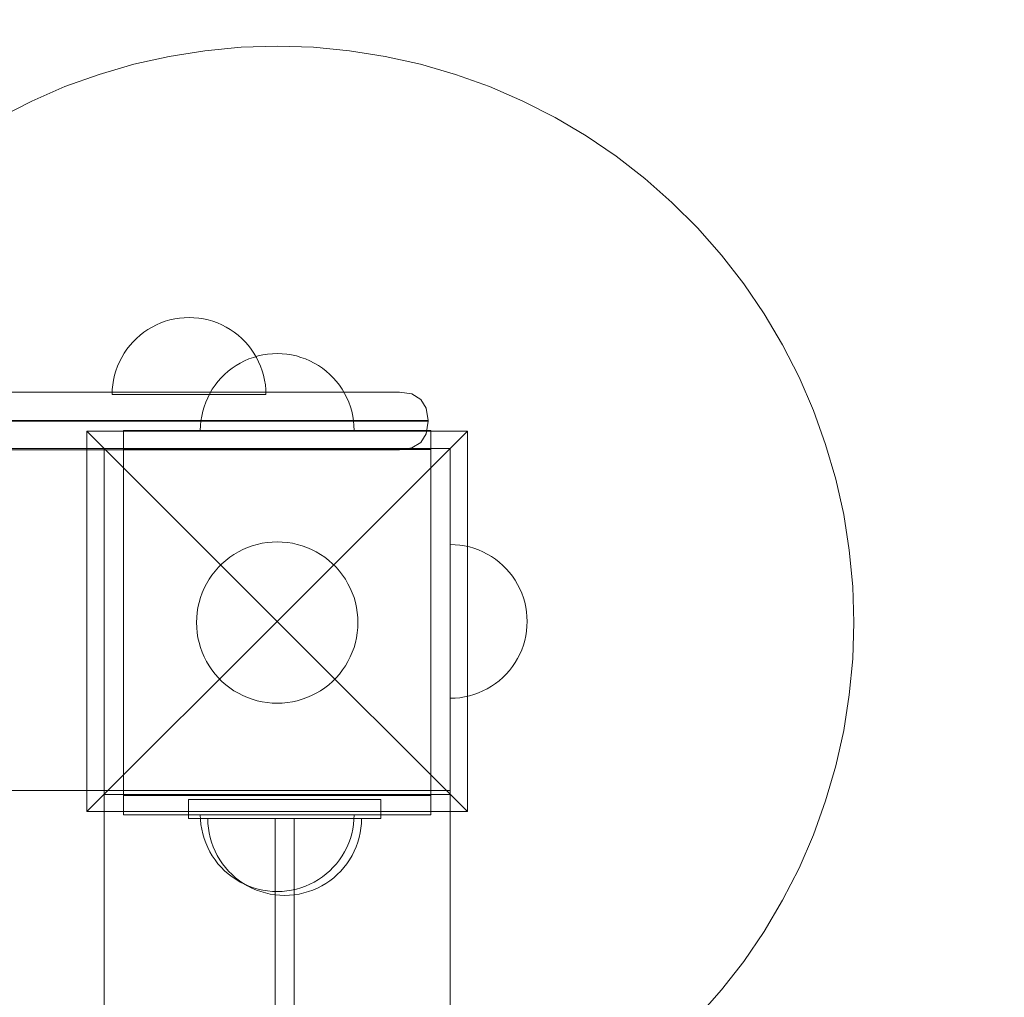
# Model space of a CAD drawing. Units: millimetres. Extents: x 20535 to 29107, y 25868 to 33418.
# Drawn here: x 25929 to 26185, y 28125 to 28379 of the extents above; entities that cross this region are included whole.
import ezdxf

# ---------------------------------------------------------------- set-up
doc = ezdxf.new("R2010")
doc.units = ezdxf.units.MM
doc.header["$MEASUREMENT"] = 0
doc.linetypes.add('Wipeout_Contour', pattern=[1000, 0, -1000])
doc.layers.add('STREFA', color=7, linetype='Continuous')
doc.layers.add('STREFA_Nr_pióra__7', color=7, linetype='Continuous', lineweight=18)
doc.layers.add('ZESTAW_Nr_pióra__7', color=7, linetype='Continuous', lineweight=18)
doc.styles.add('GENERATED_STYLE_1', font='txt')
doc.dimstyles.new('GENERATED_STYLE__2', dxfattribs={"dimtxt": 200, "dimasz": 114, "dimexe": 0.18, "dimexo": 0, "dimgap": 0.09, "dimtad": 1, "dimdec": 0, "dimlfac": 0.1, "dimzin": 0, "dimdsep": 46, "dimtxsty": 'GENERATED_STYLE_1', "dimblk": 'ARROWHEAD_5', "dimblk1": 'ARROWHEAD_5', "dimblk2": 'ARROWHEAD_5', "dimcen": 0.09, "dimclrd": 7, "dimclre": 7, "dimclrt": 7, "dimazin": 0, "dimtfac": 1, "dimtdec": 4, "dimtmove": 0, "dimatfit": 3, "dimfxl": 0, "dimtolj": 1, "dimtzin": 0, "dimarcsym": 0})

# ---------------------------------------------------------------- blocks, each defined once
blk = doc.blocks.new('*D3')
at = {"layer": 'STREFA_Nr_pióra__7', "linetype": 'Continuous'}
for points in [[(28994.32, 32901.24), (28963.27, 32785.36), (29025.37, 32785.36)], [(28994.32, 25867.68), (29025.37, 25983.56), (28963.27, 25983.56)]]:
    blk.add_hatch(color=256, dxfattribs=at).paths.add_polyline_path(points)
for p, q in [((29106.82, 32901.24), (28881.82, 32901.24)), ((28994.32, 32901.24), (28963.27, 32785.36)), ((28994.32, 32901.24), (29025.37, 32785.36)), ((29025.37, 32785.36), (28963.27, 32785.36)), ((28994.32, 25983.56), (28994.32, 32785.36)), ((28994.32, 25867.68), (28963.27, 25983.56)), ((28963.27, 25983.56), (29025.37, 25983.56)), ((28994.32, 25867.68), (29025.37, 25983.56)), ((29106.82, 25867.68), (28881.82, 25867.68))]:
    blk.add_line(p, q, dxfattribs=at)
at = {"color": 254, "linetype": 'Wipeout_Contour', "lineweight": 0, "ltscale": 164732.872119}
blk.add_wipeout([(28979.32, 29131.8), (28979.32, 29637.12), (28729.32, 29637.12), (28729.32, 29131.8)], dxfattribs=at).dxf.layer = 'STREFA'
at = {"layer": 'STREFA_Nr_pióra__7', "insert": (28954.32, 29156.8), "char_height": 200, "attachment_point": 7, "rotation": 90, "style": 'GENERATED_STYLE_1'}
blk.add_mtext('\\A1;{\\fArial|b0|i0|c238|p38;703}', dxfattribs=at)
blk = doc.blocks.new('ARROWHEAD_5')
at = {"color": 0, "linetype": 'Continuous', "lineweight": 0}
blk.add_line((0, 0), (-1, 0), dxfattribs=at)
blk.add_solid([(-1, 0.2679), (0, 0), (-1, -0.2679), (-1, 0.2679)], dxfattribs=at)

msp = doc.modelspace()

# ---------------------------------------------------------------- linework, layer by layer
at = {"layer": 'ZESTAW_Nr_pióra__7', "linetype": 'Continuous'}
for p, q in [((25968.14, 28369.72), (25977.44, 28371.2)), ((25977.44, 28371.2), (25986.83, 28372.08)), ((25986.83, 28372.08), (25996.24, 28372.38)), ((25996.24, 28372.38), (26005.66, 28372.08)), ((26005.66, 28372.08), (26015.04, 28371.2)), ((26015.04, 28371.2), (26024.35, 28369.72)), ((25958.94, 28367.67), (25968.14, 28369.72)), ((26024.35, 28369.72), (26033.55, 28367.67)), ((25949.89, 28365.04), (25958.94, 28367.67)), ((26033.55, 28367.67), (26042.6, 28365.04)), ((25941.03, 28361.85), (25949.89, 28365.04)), ((26042.6, 28365.04), (26051.46, 28361.85)), ((25932.38, 28358.1), (25941.03, 28361.85)), ((26051.46, 28361.85), (26060.11, 28358.1)), ((25923.98, 28353.83), (25932.38, 28358.1)), ((26060.11, 28358.1), (26068.51, 28353.83)), ((26068.51, 28353.83), (26076.62, 28349.03)), ((26076.62, 28349.03), (26084.41, 28343.73)), ((26084.41, 28343.73), (26091.86, 28337.96)), ((26091.86, 28337.96), (26098.93, 28331.73)), ((26098.93, 28331.73), (26105.59, 28325.06)), ((26105.59, 28325.06), (26111.82, 28317.99)), ((26111.82, 28317.99), (26117.6, 28310.55)), ((26117.6, 28310.55), (26122.89, 28302.75)), ((25970.81, 28301.59), (25969.57, 28301.39)), ((25970.81, 28301.59), (25969.57, 28301.39)), ((25972.06, 28301.71), (25970.81, 28301.59)), ((25972.06, 28301.71), (25970.81, 28301.59)), ((25973.32, 28301.74), (25972.06, 28301.71)), ((25973.32, 28301.74), (25972.06, 28301.71)), ((25973.32, 28301.74), (25974.57, 28301.71)), ((25973.32, 28301.74), (25974.57, 28301.71)), ((25974.57, 28301.71), (25975.82, 28301.59)), ((25974.57, 28301.71), (25975.82, 28301.59)), ((25975.82, 28301.59), (25977.06, 28301.39)), ((25975.82, 28301.59), (25977.06, 28301.39)), ((26122.89, 28302.75), (26127.69, 28294.64)), ((25963.68, 28299.27), (25962.6, 28298.63)), ((25963.68, 28299.27), (25962.6, 28298.63)), ((25964.8, 28299.84), (25963.68, 28299.27)), ((25964.8, 28299.84), (25963.68, 28299.27)), ((25965.95, 28300.34), (25964.8, 28299.84)), ((25965.95, 28300.34), (25964.8, 28299.84)), ((25967.13, 28300.77), (25965.95, 28300.34)), ((25967.13, 28300.77), (25965.95, 28300.34)), ((25968.34, 28301.12), (25967.13, 28300.77)), ((25968.34, 28301.12), (25967.13, 28300.77)), ((25969.57, 28301.39), (25968.34, 28301.12)), ((25969.57, 28301.39), (25968.34, 28301.12)), ((25977.06, 28301.39), (25978.29, 28301.12)), ((25977.06, 28301.39), (25978.29, 28301.12)), ((25978.29, 28301.12), (25979.5, 28300.77)), ((25978.29, 28301.12), (25979.5, 28300.77)), ((25979.5, 28300.77), (25980.68, 28300.34)), ((25979.5, 28300.77), (25980.68, 28300.34)), ((25980.68, 28300.34), (25981.83, 28299.84)), ((25980.68, 28300.34), (25981.83, 28299.84)), ((25981.83, 28299.84), (25982.95, 28299.27)), ((25981.83, 28299.84), (25982.95, 28299.27)), ((25982.95, 28299.27), (25984.03, 28298.63)), ((25982.95, 28299.27), (25984.03, 28298.63)), ((25960.57, 28297.16), (25959.62, 28296.32)), ((25960.57, 28297.16), (25959.62, 28296.32)), ((25961.56, 28297.93), (25960.57, 28297.16)), ((25961.56, 28297.93), (25960.57, 28297.16)), ((25962.6, 28298.63), (25961.56, 28297.93)), ((25962.6, 28298.63), (25961.56, 28297.93)), ((25984.03, 28298.63), (25985.07, 28297.93)), ((25984.03, 28298.63), (25985.07, 28297.93)), ((25985.07, 28297.93), (25986.06, 28297.16)), ((25985.07, 28297.93), (25986.06, 28297.16)), ((25986.06, 28297.16), (25987.01, 28296.32)), ((25986.06, 28297.16), (25987.01, 28296.32)), ((25957.9, 28294.49), (25957.13, 28293.5)), ((25957.9, 28294.49), (25957.13, 28293.5)), ((25958.74, 28295.44), (25957.9, 28294.49)), ((25958.74, 28295.44), (25957.9, 28294.49)), ((25959.62, 28296.32), (25958.74, 28295.44)), ((25959.62, 28296.32), (25958.74, 28295.44)), ((25987.01, 28296.32), (25987.89, 28295.44)), ((25987.01, 28296.32), (25987.89, 28295.44)), ((25987.89, 28295.44), (25988.73, 28294.49)), ((25987.89, 28295.44), (25988.73, 28294.49)), ((25988.73, 28294.49), (25989.5, 28293.5)), ((25988.73, 28294.49), (25989.5, 28293.5)), ((26127.69, 28294.64), (26131.97, 28286.25)), ((25955.79, 28291.38), (25955.22, 28290.26)), ((25955.79, 28291.38), (25955.22, 28290.26)), ((25956.43, 28292.46), (25955.79, 28291.38)), ((25956.43, 28292.46), (25955.79, 28291.38)), ((25957.13, 28293.5), (25956.43, 28292.46)), ((25957.13, 28293.5), (25956.43, 28292.46)), ((25990.06, 28291.4), (25988.88, 28290.98)), ((25990.06, 28291.4), (25988.88, 28290.98)), ((25989.5, 28293.5), (25990.2, 28292.46)), ((25989.5, 28293.5), (25990.2, 28292.46)), ((25991.27, 28291.75), (25990.06, 28291.4)), ((25991.27, 28291.75), (25990.06, 28291.4)), ((25990.2, 28292.46), (25990.84, 28291.38)), ((25990.2, 28292.46), (25990.84, 28291.38)), ((25990.84, 28291.38), (25991.41, 28290.26)), ((25990.84, 28291.38), (25991.41, 28290.26)), ((25992.5, 28292.03), (25991.27, 28291.75)), ((25992.5, 28292.03), (25991.27, 28291.75)), ((25993.74, 28292.22), (25992.5, 28292.03)), ((25993.74, 28292.22), (25992.5, 28292.03)), ((25994.99, 28292.34), (25993.74, 28292.22)), ((25994.99, 28292.34), (25993.74, 28292.22)), ((25996.24, 28292.38), (25994.99, 28292.34)), ((25996.24, 28292.38), (25994.99, 28292.34)), ((25996.24, 28292.38), (25997.5, 28292.34)), ((25996.24, 28292.38), (25997.5, 28292.34)), ((25997.5, 28292.34), (25998.75, 28292.22)), ((25997.5, 28292.34), (25998.75, 28292.22)), ((25998.75, 28292.22), (25999.99, 28292.03)), ((25998.75, 28292.22), (25999.99, 28292.03)), ((25999.99, 28292.03), (26001.22, 28291.75)), ((25999.99, 28292.03), (26001.22, 28291.75)), ((26001.22, 28291.75), (26002.42, 28291.4)), ((26001.22, 28291.75), (26002.42, 28291.4)), ((26002.42, 28291.4), (26003.61, 28290.98)), ((26002.42, 28291.4), (26003.61, 28290.98)), ((25954.72, 28289.11), (25954.29, 28287.93)), ((25954.72, 28289.11), (25954.29, 28287.93)), ((25955.22, 28290.26), (25954.72, 28289.11)), ((25955.22, 28290.26), (25954.72, 28289.11)), ((25985.53, 28289.27), (25984.49, 28288.56)), ((25985.53, 28289.27), (25984.49, 28288.56)), ((25986.61, 28289.91), (25985.53, 28289.27)), ((25986.61, 28289.91), (25985.53, 28289.27)), ((25987.73, 28290.48), (25986.61, 28289.91)), ((25987.73, 28290.48), (25986.61, 28289.91)), ((25988.88, 28290.98), (25987.73, 28290.48)), ((25988.88, 28290.98), (25987.73, 28290.48)), ((25991.41, 28290.26), (25991.91, 28289.11)), ((25991.41, 28290.26), (25991.91, 28289.11)), ((25991.91, 28289.11), (25992.34, 28287.93)), ((25991.91, 28289.11), (25992.34, 28287.93)), ((26003.61, 28290.98), (26004.76, 28290.48)), ((26003.61, 28290.98), (26004.76, 28290.48)), ((26004.76, 28290.48), (26005.88, 28289.91)), ((26004.76, 28290.48), (26005.88, 28289.91)), ((26005.88, 28289.91), (26006.96, 28289.27)), ((26005.88, 28289.91), (26006.96, 28289.27)), ((26006.96, 28289.27), (26008, 28288.56)), ((26006.96, 28289.27), (26008, 28288.56)), ((25953.94, 28286.72), (25953.67, 28285.49)), ((25953.94, 28286.72), (25953.67, 28285.49)), ((25954.29, 28287.93), (25953.94, 28286.72)), ((25954.29, 28287.93), (25953.94, 28286.72)), ((25982.55, 28286.96), (25981.67, 28286.07)), ((25982.55, 28286.96), (25981.67, 28286.07)), ((25983.5, 28287.79), (25982.55, 28286.96)), ((25983.5, 28287.79), (25982.55, 28286.96)), ((25984.49, 28288.56), (25983.5, 28287.79)), ((25984.49, 28288.56), (25983.5, 28287.79)), ((25992.34, 28287.93), (25992.69, 28286.72)), ((25992.34, 28287.93), (25992.69, 28286.72)), ((25992.69, 28286.72), (25992.96, 28285.49)), ((25992.69, 28286.72), (25992.96, 28285.49)), ((26008, 28288.56), (26008.99, 28287.79)), ((26008, 28288.56), (26008.99, 28287.79)), ((26008.99, 28287.79), (26009.94, 28286.96)), ((26008.99, 28287.79), (26009.94, 28286.96)), ((26009.94, 28286.96), (26010.82, 28286.07)), ((26009.94, 28286.96), (26010.82, 28286.07)), ((26131.97, 28286.25), (26135.71, 28277.6)), ((25953.47, 28284.25), (25953.35, 28283)), ((25953.47, 28284.25), (25953.35, 28283)), ((25953.67, 28285.49), (25953.47, 28284.25)), ((25953.67, 28285.49), (25953.47, 28284.25)), ((25980.06, 28284.14), (25979.36, 28283.1)), ((25980.06, 28284.14), (25979.36, 28283.1)), ((25980.83, 28285.13), (25980.06, 28284.14)), ((25980.83, 28285.13), (25980.06, 28284.14)), ((25981.67, 28286.07), (25980.83, 28285.13)), ((25981.67, 28286.07), (25980.83, 28285.13)), ((25992.96, 28285.49), (25993.16, 28284.25)), ((25992.96, 28285.49), (25993.16, 28284.25)), ((25993.16, 28284.25), (25993.28, 28283)), ((25993.16, 28284.25), (25993.28, 28283)), ((26010.82, 28286.07), (26011.65, 28285.13)), ((26010.82, 28286.07), (26011.65, 28285.13)), ((26011.65, 28285.13), (26012.42, 28284.14)), ((26011.65, 28285.13), (26012.42, 28284.14)), ((26012.42, 28284.14), (26013.13, 28283.1)), ((26012.42, 28284.14), (26013.13, 28283.1)), ((26007.46, 28282.34), (25163.51, 28282.34)), ((25953.35, 28283), (25953.32, 28281.74)), ((25953.35, 28283), (25953.32, 28281.74)), ((25953.32, 28281.74), (25953.35, 28281.74)), ((25953.35, 28281.74), (25953.47, 28281.74)), ((25953.47, 28281.74), (25953.67, 28281.74)), ((25953.67, 28281.74), (25953.94, 28281.74)), ((25953.94, 28281.74), (25954.29, 28281.74)), ((25954.29, 28281.74), (25954.72, 28281.74)), ((25954.72, 28281.74), (25955.22, 28281.74)), ((25955.22, 28281.74), (25955.79, 28281.74)), ((25955.79, 28281.74), (25956.43, 28281.74)), ((25956.43, 28281.74), (25957.13, 28281.74)), ((25957.13, 28281.74), (25957.9, 28281.74)), ((25957.9, 28281.74), (25958.74, 28281.74)), ((25958.74, 28281.74), (25959.62, 28281.74)), ((25959.62, 28281.74), (25960.57, 28281.74)), ((25960.57, 28281.74), (25961.56, 28281.74)), ((25961.56, 28281.74), (25962.6, 28281.74)), ((25962.6, 28281.74), (25963.68, 28281.74)), ((25963.68, 28281.74), (25964.8, 28281.74)), ((25964.8, 28281.74), (25965.95, 28281.74)), ((25965.95, 28281.74), (25967.13, 28281.74)), ((25967.13, 28281.74), (25968.34, 28281.74)), ((25968.34, 28281.74), (25969.57, 28281.74)), ((25969.57, 28281.74), (25970.81, 28281.74)), ((25970.81, 28281.74), (25972.06, 28281.74)), ((25972.06, 28281.74), (25973.32, 28281.74)), ((25973.32, 28281.74), (25974.57, 28281.74)), ((25974.57, 28281.74), (25975.82, 28281.74)), ((25975.82, 28281.74), (25977.06, 28281.74)), ((25977.06, 28281.74), (25978.29, 28281.74)), ((25978.72, 28282.02), (25978.15, 28280.9)), ((25978.72, 28282.02), (25978.15, 28280.9)), ((25978.29, 28281.74), (25979.5, 28281.74)), ((25979.36, 28283.1), (25978.72, 28282.02)), ((25979.36, 28283.1), (25978.72, 28282.02)), ((25979.5, 28281.74), (25980.68, 28281.74)), ((25980.68, 28281.74), (25981.83, 28281.74)), ((25981.83, 28281.74), (25982.95, 28281.74)), ((25982.95, 28281.74), (25984.03, 28281.74)), ((25984.03, 28281.74), (25985.07, 28281.74)), ((25985.07, 28281.74), (25986.06, 28281.74)), ((25986.06, 28281.74), (25987.01, 28281.74)), ((25987.01, 28281.74), (25987.89, 28281.74)), ((25987.89, 28281.74), (25988.73, 28281.74)), ((25988.73, 28281.74), (25989.5, 28281.74)), ((25989.5, 28281.74), (25990.2, 28281.74)), ((25990.2, 28281.74), (25990.84, 28281.74)), ((25990.84, 28281.74), (25991.41, 28281.74)), ((25991.41, 28281.74), (25991.91, 28281.74)), ((25991.91, 28281.74), (25992.34, 28281.74)), ((25992.34, 28281.74), (25992.69, 28281.74)), ((25992.69, 28281.74), (25992.96, 28281.74)), ((25992.96, 28281.74), (25993.16, 28281.74)), ((25993.16, 28281.74), (25993.28, 28281.74)), ((25993.28, 28283), (25993.32, 28281.74)), ((25993.28, 28283), (25993.32, 28281.74)), ((25993.28, 28281.74), (25993.32, 28281.74)), ((26011.35, 28282.34), (26007.46, 28282.34)), ((26015.07, 28282.34), (26011.35, 28282.34)), ((26013.13, 28283.1), (26013.77, 28282.02)), ((26013.13, 28283.1), (26013.77, 28282.02)), ((26013.77, 28282.02), (26014.34, 28280.9)), ((26013.77, 28282.02), (26014.34, 28280.9)), ((26018.49, 28282.34), (26015.07, 28282.34)), ((26021.51, 28282.34), (26018.49, 28282.34)), ((26021.51, 28282.34), (26024.05, 28282.34)), ((26024.05, 28282.34), (26026.03, 28282.34)), ((26027.38, 28282.34), (26026.03, 28282.34)), ((26028.07, 28282.34), (26027.38, 28282.34)), ((26028.07, 28282.34), (26031.29, 28281.86)), ((26031.29, 28281.86), (26033.61, 28280.47)), ((25977.22, 28278.56), (25976.87, 28277.35)), ((25977.22, 28278.56), (25976.87, 28277.35)), ((25977.65, 28279.74), (25977.22, 28278.56)), ((25977.65, 28279.74), (25977.22, 28278.56)), ((25978.15, 28280.9), (25977.65, 28279.74)), ((25978.15, 28280.9), (25977.65, 28279.74)), ((26014.34, 28280.9), (26014.84, 28279.74)), ((26014.34, 28280.9), (26014.84, 28279.74)), ((26014.84, 28279.74), (26015.27, 28278.56)), ((26014.84, 28279.74), (26015.27, 28278.56)), ((26015.27, 28278.56), (26015.62, 28277.35)), ((26015.27, 28278.56), (26015.62, 28277.35)), ((26033.61, 28280.47), (26035, 28278.15)), ((25976.6, 28276.13), (25976.4, 28274.89)), ((25976.6, 28276.13), (25976.4, 28274.89)), ((25976.87, 28277.35), (25976.6, 28276.13)), ((25976.87, 28277.35), (25976.6, 28276.13)), ((26015.62, 28277.35), (26015.89, 28276.13)), ((26015.62, 28277.35), (26015.89, 28276.13)), ((26015.89, 28276.13), (26016.09, 28274.89)), ((26015.89, 28276.13), (26016.09, 28274.89)), ((26035.49, 28274.92), (26035, 28278.15)), ((26135.71, 28277.6), (26138.9, 28268.73)), ((26008.11, 28274.92), (25162.86, 28274.92)), ((26008.11, 28274.76), (25162.86, 28274.76)), ((25976.28, 28273.64), (25976.24, 28272.38)), ((25976.28, 28273.64), (25976.24, 28272.38)), ((25976.4, 28274.89), (25976.28, 28273.64)), ((25976.4, 28274.89), (25976.28, 28273.64)), ((26013.28, 28274.92), (26008.11, 28274.92)), ((26013.28, 28274.76), (26008.11, 28274.76)), ((26013.28, 28274.92), (26018.22, 28274.92)), ((26018.22, 28274.76), (26013.28, 28274.76)), ((26016.09, 28274.89), (26016.21, 28273.64)), ((26016.09, 28274.89), (26016.21, 28273.64)), ((26016.21, 28273.64), (26016.24, 28272.38)), ((26016.21, 28273.64), (26016.24, 28272.38)), ((26022.76, 28274.92), (26018.22, 28274.92)), ((26022.76, 28274.76), (26018.22, 28274.76)), ((26026.78, 28274.92), (26022.76, 28274.92)), ((26022.76, 28274.76), (26026.78, 28274.76)), ((26026.78, 28274.92), (26030.16, 28274.92)), ((26026.78, 28274.76), (26030.16, 28274.76)), ((26032.78, 28274.92), (26030.16, 28274.92)), ((26032.78, 28274.76), (26030.16, 28274.76)), ((26034.58, 28274.92), (26032.78, 28274.92)), ((26034.58, 28274.76), (26032.78, 28274.76)), ((26035.49, 28274.92), (26034.58, 28274.92)), ((26034.58, 28274.76), (26035.49, 28274.76)), ((26035.49, 28274.76), (26035, 28271.52)), ((26035.49, 28274.76), (26035.49, 28274.92)), ((25946.75, 28272.17), (25996.24, 28222.67)), ((25946.75, 28272.17), (26045.74, 28272.17)), ((25946.75, 28173.18), (25946.75, 28272.17)), ((25981.24, 28272.38), (25956.24, 28272.38)), ((25956.24, 28272.38), (25956.24, 28267.38)), ((26011.24, 28272.38), (25981.24, 28272.38)), ((26045.74, 28272.17), (25996.24, 28222.67)), ((26036.24, 28272.38), (26011.24, 28272.38)), ((26033.61, 28269.21), (26035, 28271.52)), ((26036.24, 28272.38), (26036.24, 28267.38)), ((26045.74, 28272.17), (26045.74, 28173.18)), ((26031.29, 28267.81), (26033.61, 28269.21)), ((26138.9, 28268.73), (26141.53, 28259.68)), ((26007.46, 28267.34), (25163.51, 28267.34)), ((25951.24, 28267.67), (25231.24, 28267.67)), ((25906.24, 28267.67), (25951.24, 28267.67)), ((26041.24, 28267.67), (25951.24, 28267.67)), ((25951.24, 28267.67), (25951.24, 28177.67)), ((25951.24, 28267.67), (25951.24, 27367.67)), ((25951.24, 28178.67), (25951.24, 28267.67)), ((25956.24, 28177.38), (25956.24, 28267.38)), ((25981.24, 28267.38), (25956.24, 28267.38)), ((26011.24, 28267.38), (25981.24, 28267.38)), ((26011.35, 28267.34), (26007.46, 28267.34)), ((26036.24, 28267.38), (26011.24, 28267.38)), ((26015.07, 28267.34), (26011.35, 28267.34)), ((26018.49, 28267.34), (26015.07, 28267.34)), ((26021.51, 28267.34), (26018.49, 28267.34)), ((26021.51, 28267.34), (26024.05, 28267.34)), ((26024.05, 28267.34), (26026.03, 28267.34)), ((26027.38, 28267.34), (26026.03, 28267.34)), ((26028.07, 28267.34), (26027.38, 28267.34)), ((26028.07, 28267.34), (26031.29, 28267.81)), ((26036.24, 28267.38), (26036.24, 28177.38)), ((26041.24, 28177.67), (26041.24, 28267.67)), ((26141.53, 28259.68), (26143.59, 28250.49)), ((26143.59, 28250.49), (26145.06, 28241.18)), ((25991.02, 28242.72), (25989.76, 28242.35)), ((25992.31, 28243.01), (25991.02, 28242.72)), ((25993.61, 28243.21), (25992.31, 28243.01)), ((25994.93, 28243.34), (25993.61, 28243.21)), ((25996.24, 28243.38), (25994.93, 28243.34)), ((25997.56, 28243.34), (25996.24, 28243.38)), ((25998.88, 28243.21), (25997.56, 28243.34)), ((26000.18, 28243.01), (25998.88, 28243.21)), ((26001.47, 28242.72), (26000.18, 28243.01)), ((26002.73, 28242.35), (26001.47, 28242.72)), ((26042.5, 28242.63), (26041.24, 28242.67)), ((26041.24, 28242.67), (26041.24, 28242.63)), ((25984.99, 28240.11), (25983.9, 28239.37)), ((25986.13, 28240.78), (25984.99, 28240.11)), ((25987.3, 28241.38), (25986.13, 28240.78)), ((25988.51, 28241.91), (25987.3, 28241.38)), ((25989.76, 28242.35), (25988.51, 28241.91)), ((26003.98, 28241.91), (26002.73, 28242.35)), ((26005.19, 28241.38), (26003.98, 28241.91)), ((26006.36, 28240.78), (26005.19, 28241.38)), ((26007.5, 28240.11), (26006.36, 28240.78)), ((26008.59, 28239.37), (26007.5, 28240.11)), ((26041.24, 28242.63), (26041.24, 28242.52)), ((26041.24, 28242.52), (26041.24, 28242.32)), ((26041.24, 28242.32), (26041.24, 28242.05)), ((26041.24, 28242.05), (26041.24, 28241.7)), ((26041.24, 28241.7), (26041.24, 28241.27)), ((26041.24, 28241.27), (26041.24, 28240.77)), ((26041.24, 28240.77), (26041.24, 28240.2)), ((26041.24, 28240.2), (26041.24, 28239.56)), ((26043.75, 28242.52), (26042.5, 28242.63)), ((26044.99, 28242.32), (26043.75, 28242.52)), ((26046.22, 28242.05), (26044.99, 28242.32)), ((26047.42, 28241.7), (26046.22, 28242.05)), ((26048.61, 28241.27), (26047.42, 28241.7)), ((26049.76, 28240.77), (26048.61, 28241.27)), ((26050.88, 28240.2), (26049.76, 28240.77)), ((26051.96, 28239.56), (26050.88, 28240.2)), ((26145.06, 28241.18), (26145.95, 28231.8)), ((25981.87, 28237.69), (25980.94, 28236.76)), ((25982.86, 28238.56), (25981.87, 28237.69)), ((25983.9, 28239.37), (25982.86, 28238.56)), ((26009.63, 28238.56), (26008.59, 28239.37)), ((26010.62, 28237.69), (26009.63, 28238.56)), ((26011.55, 28236.76), (26010.62, 28237.69)), ((26041.24, 28239.56), (26041.24, 28238.85)), ((26041.24, 28238.85), (26041.24, 28238.08)), ((26041.24, 28238.08), (26041.24, 28237.25)), ((26053, 28238.85), (26051.96, 28239.56)), ((26053.99, 28238.08), (26053, 28238.85)), ((26054.94, 28237.25), (26053.99, 28238.08)), ((25980.06, 28235.77), (25979.26, 28234.72)), ((25980.94, 28236.76), (25980.06, 28235.77)), ((26012.43, 28235.77), (26011.55, 28236.76)), ((26013.23, 28234.72), (26012.43, 28235.77)), ((26041.24, 28237.25), (26041.24, 28236.37)), ((26041.24, 28236.37), (26041.24, 28235.42)), ((26041.24, 28235.42), (26041.24, 28234.43)), ((26055.82, 28236.37), (26054.94, 28237.25)), ((26056.65, 28235.42), (26055.82, 28236.37)), ((26057.42, 28234.43), (26056.65, 28235.42)), ((25977.84, 28232.5), (25977.24, 28231.32)), ((25978.51, 28233.63), (25977.84, 28232.5)), ((25979.26, 28234.72), (25978.51, 28233.63)), ((26013.98, 28233.63), (26013.23, 28234.72)), ((26014.65, 28232.5), (26013.98, 28233.63)), ((26015.25, 28231.32), (26014.65, 28232.5)), ((26041.24, 28234.43), (26041.24, 28233.39)), ((26041.24, 28233.39), (26041.24, 28232.31)), ((26058.13, 28233.39), (26057.42, 28234.43)), ((26058.77, 28232.31), (26058.13, 28233.39)), ((25976.72, 28230.11), (25976.27, 28228.87)), ((25977.24, 28231.32), (25976.72, 28230.11)), ((26015.77, 28230.11), (26015.25, 28231.32)), ((26016.22, 28228.87), (26015.77, 28230.11)), ((26041.24, 28232.31), (26041.24, 28231.19)), ((26041.24, 28231.19), (26041.24, 28230.04)), ((26041.24, 28230.04), (26041.24, 28228.85)), ((26059.34, 28231.19), (26058.77, 28232.31)), ((26059.84, 28230.04), (26059.34, 28231.19)), ((26060.27, 28228.85), (26059.84, 28230.04)), ((26145.95, 28231.8), (26146.24, 28222.38)), ((25975.9, 28227.6), (25975.62, 28226.32)), ((25976.27, 28228.87), (25975.9, 28227.6)), ((26016.58, 28227.6), (26016.22, 28228.87)), ((26016.87, 28226.32), (26016.58, 28227.6)), ((26041.24, 28228.85), (26041.24, 28227.65)), ((26041.24, 28227.65), (26041.24, 28226.42)), ((26060.62, 28227.65), (26060.27, 28228.85)), ((26060.89, 28226.42), (26060.62, 28227.65)), ((25975.41, 28225.01), (25975.29, 28223.7)), ((25975.62, 28226.32), (25975.41, 28225.01)), ((26017.08, 28225.01), (26016.87, 28226.32)), ((26017.2, 28223.7), (26017.08, 28225.01)), ((26041.24, 28226.42), (26041.24, 28225.18)), ((26041.24, 28225.18), (26041.24, 28223.93)), ((26061.09, 28225.18), (26060.89, 28226.42)), ((26061.21, 28223.93), (26061.09, 28225.18)), ((25946.75, 28173.18), (25996.24, 28222.67)), ((25975.29, 28223.7), (25975.24, 28222.38)), ((25975.24, 28222.38), (25975.29, 28221.06)), ((26045.74, 28173.18), (25996.24, 28222.67)), ((26017.24, 28222.38), (26017.2, 28223.7)), ((26017.2, 28221.06), (26017.24, 28222.38)), ((26041.24, 28223.93), (26041.24, 28222.67)), ((26041.24, 28222.67), (26041.24, 28221.42)), ((26061.24, 28222.67), (26061.21, 28223.93)), ((26061.24, 28222.67), (26061.21, 28221.42)), ((26146.24, 28222.38), (26145.95, 28212.96)), ((25975.29, 28221.06), (25975.41, 28219.75)), ((25975.41, 28219.75), (25975.62, 28218.45)), ((26016.87, 28218.45), (26017.08, 28219.75)), ((26017.08, 28219.75), (26017.2, 28221.06)), ((26041.24, 28221.42), (26041.24, 28220.17)), ((26041.24, 28220.17), (26041.24, 28218.93)), ((26061.09, 28220.17), (26060.89, 28218.93)), ((26061.21, 28221.42), (26061.09, 28220.17)), ((25975.62, 28218.45), (25975.9, 28217.16)), ((25975.9, 28217.16), (25976.27, 28215.89)), ((26016.22, 28215.89), (26016.58, 28217.16)), ((26016.58, 28217.16), (26016.87, 28218.45)), ((26041.24, 28218.93), (26041.24, 28217.7)), ((26041.24, 28217.7), (26041.24, 28216.49)), ((26060.62, 28217.7), (26060.27, 28216.49)), ((26060.89, 28218.93), (26060.62, 28217.7)), ((25976.27, 28215.89), (25976.72, 28214.65)), ((25976.72, 28214.65), (25977.24, 28213.44)), ((26015.25, 28213.44), (26015.77, 28214.65)), ((26015.77, 28214.65), (26016.22, 28215.89)), ((26041.24, 28216.49), (26041.24, 28215.31)), ((26041.24, 28215.31), (26041.24, 28214.16)), ((26059.84, 28215.31), (26059.34, 28214.16)), ((26060.27, 28216.49), (26059.84, 28215.31)), ((25977.24, 28213.44), (25977.84, 28212.26)), ((25977.84, 28212.26), (25978.51, 28211.13)), ((26013.98, 28211.13), (26014.65, 28212.26)), ((26014.65, 28212.26), (26015.25, 28213.44)), ((26041.24, 28214.16), (26041.24, 28213.04)), ((26041.24, 28213.04), (26041.24, 28211.96)), ((26041.24, 28211.96), (26041.24, 28210.92)), ((26058.13, 28211.96), (26057.42, 28210.92)), ((26058.77, 28213.04), (26058.13, 28211.96)), ((26059.34, 28214.16), (26058.77, 28213.04)), ((26145.95, 28212.96), (26145.06, 28203.58)), ((25978.51, 28211.13), (25979.26, 28210.04)), ((25979.26, 28210.04), (25980.06, 28208.99)), ((26012.43, 28208.99), (26013.23, 28210.04)), ((26013.23, 28210.04), (26013.98, 28211.13)), ((26041.24, 28210.92), (26041.24, 28209.93)), ((26041.24, 28209.93), (26041.24, 28208.98)), ((26056.65, 28209.93), (26055.82, 28208.98)), ((26057.42, 28210.92), (26056.65, 28209.93)), ((25980.06, 28208.99), (25980.94, 28208)), ((25980.94, 28208), (25981.87, 28207.07)), ((25981.87, 28207.07), (25982.86, 28206.2)), ((26009.63, 28206.2), (26010.62, 28207.07)), ((26010.62, 28207.07), (26011.55, 28208)), ((26011.55, 28208), (26012.43, 28208.99)), ((26041.24, 28208.98), (26041.24, 28208.1)), ((26041.24, 28208.1), (26041.24, 28207.26)), ((26041.24, 28207.26), (26041.24, 28206.49)), ((26053.99, 28207.26), (26053, 28206.49)), ((26054.94, 28208.1), (26053.99, 28207.26)), ((26055.82, 28208.98), (26054.94, 28208.1)), ((25982.86, 28206.2), (25983.9, 28205.39)), ((25983.9, 28205.39), (25984.99, 28204.65)), ((25984.99, 28204.65), (25986.13, 28203.98)), ((26006.36, 28203.98), (26007.5, 28204.65)), ((26007.5, 28204.65), (26008.59, 28205.39)), ((26008.59, 28205.39), (26009.63, 28206.2)), ((26041.24, 28206.49), (26041.24, 28205.79)), ((26041.24, 28205.79), (26041.24, 28205.15)), ((26041.24, 28205.15), (26041.24, 28204.58)), ((26041.24, 28204.58), (26041.24, 28204.08)), ((26049.76, 28204.58), (26048.61, 28204.08)), ((26050.88, 28205.15), (26049.76, 28204.58)), ((26051.96, 28205.79), (26050.88, 28205.15)), ((26053, 28206.49), (26051.96, 28205.79)), ((25986.13, 28203.98), (25987.3, 28203.38)), ((25987.3, 28203.38), (25988.51, 28202.85)), ((25988.51, 28202.85), (25989.76, 28202.41)), ((25989.76, 28202.41), (25991.02, 28202.04)), ((25991.02, 28202.04), (25992.31, 28201.75)), ((25992.31, 28201.75), (25993.61, 28201.55)), ((25998.88, 28201.55), (26000.18, 28201.75)), ((26000.18, 28201.75), (26001.47, 28202.04)), ((26001.47, 28202.04), (26002.73, 28202.41)), ((26002.73, 28202.41), (26003.98, 28202.85)), ((26003.98, 28202.85), (26005.19, 28203.38)), ((26005.19, 28203.38), (26006.36, 28203.98)), ((26041.24, 28204.08), (26041.24, 28203.65)), ((26041.24, 28203.65), (26041.24, 28203.3)), ((26041.24, 28203.3), (26041.24, 28203.03)), ((26041.24, 28203.03), (26041.24, 28202.83)), ((26041.24, 28202.83), (26041.24, 28202.71)), ((26042.5, 28202.71), (26041.24, 28202.67)), ((26041.24, 28202.71), (26041.24, 28202.67)), ((26043.75, 28202.83), (26042.5, 28202.71)), ((26044.99, 28203.03), (26043.75, 28202.83)), ((26046.22, 28203.3), (26044.99, 28203.03)), ((26047.42, 28203.65), (26046.22, 28203.3)), ((26048.61, 28204.08), (26047.42, 28203.65)), ((26145.06, 28203.58), (26143.59, 28194.27)), ((25993.61, 28201.55), (25994.93, 28201.42)), ((25994.93, 28201.42), (25996.24, 28201.38)), ((25996.24, 28201.38), (25997.56, 28201.42)), ((25997.56, 28201.42), (25998.88, 28201.55)), ((26143.59, 28194.27), (26141.53, 28185.08)), ((26141.53, 28185.08), (26138.9, 28176.03)), ((25141.24, 28178.67), (26041.24, 28178.67)), ((25231.24, 28178.67), (25951.24, 28178.67)), ((26041.24, 28178.67), (26041.24, 27456.67)), ((25951.24, 28177.67), (26041.24, 28177.67)), ((25981.24, 28177.38), (25956.24, 28177.38)), ((25956.24, 28172.38), (25956.24, 28177.38)), ((26023.18, 28176.38), (25973.18, 28176.38)), ((25973.18, 28176.38), (25973.18, 28171.38)), ((26011.24, 28177.38), (25981.24, 28177.38)), ((26036.24, 28177.38), (26011.24, 28177.38)), ((26023.18, 28171.38), (26023.18, 28176.38)), ((26036.24, 28172.38), (26036.24, 28177.38)), ((26138.9, 28176.03), (26135.71, 28167.16)), ((26045.74, 28173.18), (25946.75, 28173.18)), ((25981.24, 28172.38), (25956.24, 28172.38)), ((25973.18, 28171.38), (26023.18, 28171.38)), ((25976.28, 28171.12), (25976.24, 28172.38)), ((25976.28, 28171.12), (25976.24, 28172.38)), ((25976.24, 28172.38), (25976.28, 28172.38)), ((25976.28, 28172.38), (25976.4, 28172.38)), ((25976.4, 28169.87), (25976.28, 28171.12)), ((25976.4, 28169.87), (25976.28, 28171.12)), ((25976.4, 28172.38), (25976.6, 28172.38)), ((25976.6, 28172.38), (25976.87, 28172.38)), ((25976.87, 28172.38), (25977.22, 28172.38)), ((25977.22, 28172.38), (25977.65, 28172.38)), ((25977.65, 28172.38), (25978.15, 28172.38)), ((25978.15, 28172.38), (25978.72, 28172.38)), ((25978.22, 28170.12), (25978.18, 28171.38)), ((25978.22, 28171.38), (25978.18, 28171.38)), ((25978.22, 28170.12), (25978.18, 28171.38)), ((25978.22, 28171.38), (25978.18, 28171.38)), ((25978.34, 28171.38), (25978.22, 28171.38)), ((25978.34, 28171.38), (25978.22, 28171.38)), ((25978.54, 28171.38), (25978.34, 28171.38)), ((25978.54, 28171.38), (25978.34, 28171.38)), ((25978.81, 28171.38), (25978.54, 28171.38)), ((25978.81, 28171.38), (25978.54, 28171.38)), ((25978.72, 28172.38), (25979.36, 28172.38)), ((25979.16, 28171.38), (25978.81, 28171.38)), ((25979.16, 28171.38), (25978.81, 28171.38)), ((25979.59, 28171.38), (25979.16, 28171.38)), ((25979.59, 28171.38), (25979.16, 28171.38)), ((25979.36, 28172.38), (25980.06, 28172.38)), ((25980.09, 28171.38), (25979.59, 28171.38)), ((25980.09, 28171.38), (25979.59, 28171.38)), ((25980.06, 28172.38), (25980.83, 28172.38)), ((25980.66, 28171.38), (25980.09, 28171.38)), ((25980.66, 28171.38), (25980.09, 28171.38)), ((25981.3, 28171.38), (25980.66, 28171.38)), ((25981.3, 28171.38), (25980.66, 28171.38)), ((25980.83, 28172.38), (25981.67, 28172.38)), ((26011.24, 28172.38), (25981.24, 28172.38)), ((25982, 28171.38), (25981.3, 28171.38)), ((25982, 28171.38), (25981.3, 28171.38)), ((25981.67, 28172.38), (25982.55, 28172.38)), ((25982.77, 28171.38), (25982, 28171.38)), ((25982.77, 28171.38), (25982, 28171.38)), ((25982.55, 28172.38), (25983.5, 28172.38)), ((25983.6, 28171.38), (25982.77, 28171.38)), ((25983.6, 28171.38), (25982.77, 28171.38)), ((25983.5, 28172.38), (25984.49, 28172.38)), ((25984.49, 28171.38), (25983.6, 28171.38)), ((25984.49, 28171.38), (25983.6, 28171.38)), ((25984.49, 28172.38), (25985.53, 28172.38)), ((25985.43, 28171.38), (25984.49, 28171.38)), ((25985.43, 28171.38), (25984.49, 28171.38)), ((25986.43, 28171.38), (25985.43, 28171.38)), ((25986.43, 28171.38), (25985.43, 28171.38)), ((25985.53, 28172.38), (25986.61, 28172.38)), ((25987.47, 28171.38), (25986.43, 28171.38)), ((25987.47, 28171.38), (25986.43, 28171.38)), ((25986.61, 28172.38), (25987.73, 28172.38)), ((25988.55, 28171.38), (25987.47, 28171.38)), ((25988.55, 28171.38), (25987.47, 28171.38)), ((25987.73, 28172.38), (25988.88, 28172.38)), ((25989.67, 28171.38), (25988.55, 28171.38)), ((25989.67, 28171.38), (25988.55, 28171.38)), ((25988.88, 28172.38), (25990.06, 28172.38)), ((25990.82, 28171.38), (25989.67, 28171.38)), ((25990.82, 28171.38), (25989.67, 28171.38)), ((25990.06, 28172.38), (25991.27, 28172.38)), ((25992, 28171.38), (25990.82, 28171.38)), ((25992, 28171.38), (25990.82, 28171.38)), ((25991.27, 28172.38), (25992.5, 28172.38)), ((25993.21, 28171.38), (25992, 28171.38)), ((25993.21, 28171.38), (25992, 28171.38)), ((25992.5, 28172.38), (25993.74, 28172.38)), ((25994.43, 28171.38), (25993.21, 28171.38)), ((25994.43, 28171.38), (25993.21, 28171.38)), ((25993.74, 28172.38), (25994.99, 28172.38)), ((25995.68, 28171.38), (25994.43, 28171.38)), ((25995.68, 28171.38), (25994.43, 28171.38)), ((25994.99, 28172.38), (25996.24, 28172.38)), ((25995.68, 28171.38), (25995.68, 27461.38)), ((25996.93, 28171.38), (25995.68, 28171.38)), ((25996.93, 28171.38), (25995.68, 28171.38)), ((26000.68, 28171.38), (25995.68, 28171.38)), ((25995.68, 28171.38), (25995.68, 27461.38)), ((25996.24, 28172.38), (25997.5, 28172.38)), ((25998.18, 28171.38), (25996.93, 28171.38)), ((25998.18, 28171.38), (25996.93, 28171.38)), ((25997.5, 28172.38), (25998.75, 28172.38)), ((25999.44, 28171.38), (25998.18, 28171.38)), ((25999.44, 28171.38), (25998.18, 28171.38)), ((25998.75, 28172.38), (25999.99, 28172.38)), ((26000.69, 28171.38), (25999.44, 28171.38)), ((26000.69, 28171.38), (25999.44, 28171.38)), ((25999.99, 28172.38), (26001.22, 28172.38)), ((26000.68, 28115.47), (26000.68, 28171.38)), ((26000.68, 28115.47), (26000.68, 28171.38)), ((26001.93, 28171.38), (26000.69, 28171.38)), ((26001.93, 28171.38), (26000.69, 28171.38)), ((26001.22, 28172.38), (26002.42, 28172.38)), ((26003.16, 28171.38), (26001.93, 28171.38)), ((26003.16, 28171.38), (26001.93, 28171.38)), ((26002.42, 28172.38), (26003.61, 28172.38)), ((26004.36, 28171.38), (26003.16, 28171.38)), ((26004.36, 28171.38), (26003.16, 28171.38)), ((26003.61, 28172.38), (26004.76, 28172.38)), ((26005.54, 28171.38), (26004.36, 28171.38)), ((26005.54, 28171.38), (26004.36, 28171.38)), ((26004.76, 28172.38), (26005.88, 28172.38)), ((26006.7, 28171.38), (26005.54, 28171.38)), ((26006.7, 28171.38), (26005.54, 28171.38)), ((26005.88, 28172.38), (26006.96, 28172.38)), ((26007.82, 28171.38), (26006.7, 28171.38)), ((26007.82, 28171.38), (26006.7, 28171.38)), ((26006.96, 28172.38), (26008, 28172.38)), ((26008.9, 28171.38), (26007.82, 28171.38)), ((26008.9, 28171.38), (26007.82, 28171.38)), ((26008, 28172.38), (26008.99, 28172.38)), ((26009.94, 28171.38), (26008.9, 28171.38)), ((26009.94, 28171.38), (26008.9, 28171.38)), ((26008.99, 28172.38), (26009.94, 28172.38)), ((26009.94, 28172.38), (26010.82, 28172.38)), ((26010.93, 28171.38), (26009.94, 28171.38)), ((26010.93, 28171.38), (26009.94, 28171.38)), ((26010.82, 28172.38), (26011.65, 28172.38)), ((26011.87, 28171.38), (26010.93, 28171.38)), ((26011.87, 28171.38), (26010.93, 28171.38)), ((26036.24, 28172.38), (26011.24, 28172.38)), ((26011.65, 28172.38), (26012.42, 28172.38)), ((26012.76, 28171.38), (26011.87, 28171.38)), ((26012.76, 28171.38), (26011.87, 28171.38)), ((26012.42, 28172.38), (26013.13, 28172.38)), ((26013.59, 28171.38), (26012.76, 28171.38)), ((26013.59, 28171.38), (26012.76, 28171.38)), ((26013.13, 28172.38), (26013.77, 28172.38)), ((26014.36, 28171.38), (26013.59, 28171.38)), ((26014.36, 28171.38), (26013.59, 28171.38)), ((26013.77, 28172.38), (26014.34, 28172.38)), ((26014.34, 28172.38), (26014.84, 28172.38)), ((26015.07, 28171.38), (26014.36, 28171.38)), ((26015.07, 28171.38), (26014.36, 28171.38)), ((26014.84, 28172.38), (26015.27, 28172.38)), ((26015.71, 28171.38), (26015.07, 28171.38)), ((26015.71, 28171.38), (26015.07, 28171.38)), ((26015.27, 28172.38), (26015.62, 28172.38)), ((26015.62, 28172.38), (26015.89, 28172.38)), ((26016.28, 28171.38), (26015.71, 28171.38)), ((26016.28, 28171.38), (26015.71, 28171.38)), ((26015.89, 28172.38), (26016.09, 28172.38)), ((26016.09, 28172.38), (26016.21, 28172.38)), ((26016.09, 28169.87), (26016.21, 28171.12)), ((26016.09, 28169.87), (26016.21, 28171.12)), ((26016.21, 28171.12), (26016.24, 28172.38)), ((26016.21, 28171.12), (26016.24, 28172.38)), ((26016.21, 28172.38), (26016.24, 28172.38)), ((26016.78, 28171.38), (26016.28, 28171.38)), ((26016.78, 28171.38), (26016.28, 28171.38)), ((26017.2, 28171.38), (26016.78, 28171.38)), ((26017.2, 28171.38), (26016.78, 28171.38)), ((26017.55, 28171.38), (26017.2, 28171.38)), ((26017.55, 28171.38), (26017.2, 28171.38)), ((26017.83, 28171.38), (26017.55, 28171.38)), ((26017.83, 28171.38), (26017.55, 28171.38)), ((26018.02, 28171.38), (26017.83, 28171.38)), ((26018.02, 28171.38), (26017.83, 28171.38)), ((26018.14, 28171.38), (26018.02, 28171.38)), ((26018.14, 28171.38), (26018.02, 28171.38)), ((26018.14, 28170.12), (26018.18, 28171.38)), ((26018.18, 28171.38), (26018.14, 28171.38)), ((26018.14, 28170.12), (26018.18, 28171.38)), ((26018.18, 28171.38), (26018.14, 28171.38)), ((25976.6, 28168.63), (25976.4, 28169.87)), ((25976.6, 28168.63), (25976.4, 28169.87)), ((25976.87, 28167.41), (25976.6, 28168.63)), ((25976.87, 28167.41), (25976.6, 28168.63)), ((25978.34, 28168.87), (25978.22, 28170.12)), ((25978.34, 28168.87), (25978.22, 28170.12)), ((25978.54, 28167.63), (25978.34, 28168.87)), ((25978.54, 28167.63), (25978.34, 28168.87)), ((26015.62, 28167.41), (26015.89, 28168.63)), ((26015.62, 28167.41), (26015.89, 28168.63)), ((26015.89, 28168.63), (26016.09, 28169.87)), ((26015.89, 28168.63), (26016.09, 28169.87)), ((26017.83, 28167.63), (26018.02, 28168.87)), ((26017.83, 28167.63), (26018.02, 28168.87)), ((26018.02, 28168.87), (26018.14, 28170.12)), ((26018.02, 28168.87), (26018.14, 28170.12)), ((25977.22, 28166.2), (25976.87, 28167.41)), ((25977.22, 28166.2), (25976.87, 28167.41)), ((25977.65, 28165.02), (25977.22, 28166.2)), ((25977.65, 28165.02), (25977.22, 28166.2)), ((25978.81, 28166.41), (25978.54, 28167.63)), ((25978.81, 28166.41), (25978.54, 28167.63)), ((25979.16, 28165.2), (25978.81, 28166.41)), ((25979.16, 28165.2), (25978.81, 28166.41)), ((26014.84, 28165.02), (26015.27, 28166.2)), ((26014.84, 28165.02), (26015.27, 28166.2)), ((26015.27, 28166.2), (26015.62, 28167.41)), ((26015.27, 28166.2), (26015.62, 28167.41)), ((26017.2, 28165.2), (26017.55, 28166.41)), ((26017.2, 28165.2), (26017.55, 28166.41)), ((26017.55, 28166.41), (26017.83, 28167.63)), ((26017.55, 28166.41), (26017.83, 28167.63)), ((26135.71, 28167.16), (26131.97, 28158.51)), ((25978.15, 28163.86), (25977.65, 28165.02)), ((25978.15, 28163.86), (25977.65, 28165.02)), ((25978.72, 28162.75), (25978.15, 28163.86)), ((25978.72, 28162.75), (25978.15, 28163.86)), ((25979.59, 28164.02), (25979.16, 28165.2)), ((25979.59, 28164.02), (25979.16, 28165.2)), ((25980.09, 28162.86), (25979.59, 28164.02)), ((25980.09, 28162.86), (25979.59, 28164.02)), ((26013.77, 28162.75), (26014.34, 28163.86)), ((26013.77, 28162.75), (26014.34, 28163.86)), ((26014.34, 28163.86), (26014.84, 28165.02)), ((26014.34, 28163.86), (26014.84, 28165.02)), ((26016.28, 28162.86), (26016.78, 28164.02)), ((26016.28, 28162.86), (26016.78, 28164.02)), ((26016.78, 28164.02), (26017.2, 28165.2)), ((26016.78, 28164.02), (26017.2, 28165.2)), ((25979.36, 28161.66), (25978.72, 28162.75)), ((25979.36, 28161.66), (25978.72, 28162.75)), ((25980.06, 28160.62), (25979.36, 28161.66)), ((25980.06, 28160.62), (25979.36, 28161.66)), ((25980.66, 28161.75), (25980.09, 28162.86)), ((25980.66, 28161.75), (25980.09, 28162.86)), ((25981.3, 28160.66), (25980.66, 28161.75)), ((25981.3, 28160.66), (25980.66, 28161.75)), ((26012.42, 28160.62), (26013.13, 28161.66)), ((26012.42, 28160.62), (26013.13, 28161.66)), ((26013.13, 28161.66), (26013.77, 28162.75)), ((26013.13, 28161.66), (26013.77, 28162.75)), ((26015.07, 28160.66), (26015.71, 28161.75)), ((26015.07, 28160.66), (26015.71, 28161.75)), ((26015.71, 28161.75), (26016.28, 28162.86)), ((26015.71, 28161.75), (26016.28, 28162.86)), ((25980.83, 28159.63), (25980.06, 28160.62)), ((25980.83, 28159.63), (25980.06, 28160.62)), ((25981.67, 28158.69), (25980.83, 28159.63)), ((25981.67, 28158.69), (25980.83, 28159.63)), ((25982, 28159.62), (25981.3, 28160.66)), ((25982, 28159.62), (25981.3, 28160.66)), ((25982.55, 28157.8), (25981.67, 28158.69)), ((25982.55, 28157.8), (25981.67, 28158.69)), ((25982.77, 28158.63), (25982, 28159.62)), ((25982.77, 28158.63), (25982, 28159.62)), ((25983.6, 28157.69), (25982.77, 28158.63)), ((25983.6, 28157.69), (25982.77, 28158.63)), ((26009.94, 28157.8), (26010.82, 28158.69)), ((26009.94, 28157.8), (26010.82, 28158.69)), ((26010.82, 28158.69), (26011.65, 28159.63)), ((26010.82, 28158.69), (26011.65, 28159.63)), ((26011.65, 28159.63), (26012.42, 28160.62)), ((26011.65, 28159.63), (26012.42, 28160.62)), ((26012.76, 28157.69), (26013.59, 28158.63)), ((26012.76, 28157.69), (26013.59, 28158.63)), ((26013.59, 28158.63), (26014.36, 28159.62)), ((26013.59, 28158.63), (26014.36, 28159.62)), ((26014.36, 28159.62), (26015.07, 28160.66)), ((26014.36, 28159.62), (26015.07, 28160.66)), ((26131.97, 28158.51), (26127.69, 28150.12)), ((25983.5, 28156.97), (25982.55, 28157.8)), ((25983.5, 28156.97), (25982.55, 28157.8)), ((25984.49, 28156.2), (25983.5, 28156.97)), ((25984.49, 28156.2), (25983.5, 28156.97)), ((25984.49, 28156.8), (25983.6, 28157.69)), ((25984.49, 28156.8), (25983.6, 28157.69)), ((25985.43, 28155.97), (25984.49, 28156.8)), ((25985.43, 28155.97), (25984.49, 28156.8)), ((25985.53, 28155.49), (25984.49, 28156.2)), ((25985.53, 28155.49), (25984.49, 28156.2)), ((25986.43, 28155.2), (25985.43, 28155.97)), ((25986.43, 28155.2), (25985.43, 28155.97)), ((26006.96, 28155.49), (26008, 28156.2)), ((26006.96, 28155.49), (26008, 28156.2)), ((26008, 28156.2), (26008.99, 28156.97)), ((26008, 28156.2), (26008.99, 28156.97)), ((26008.99, 28156.97), (26009.94, 28157.8)), ((26008.99, 28156.97), (26009.94, 28157.8)), ((26009.94, 28155.2), (26010.93, 28155.97)), ((26009.94, 28155.2), (26010.93, 28155.97)), ((26010.93, 28155.97), (26011.87, 28156.8)), ((26010.93, 28155.97), (26011.87, 28156.8)), ((26011.87, 28156.8), (26012.76, 28157.69)), ((26011.87, 28156.8), (26012.76, 28157.69)), ((25986.61, 28154.85), (25985.53, 28155.49)), ((25986.61, 28154.85), (25985.53, 28155.49)), ((25987.47, 28154.49), (25986.43, 28155.2)), ((25987.47, 28154.49), (25986.43, 28155.2)), ((25987.73, 28154.28), (25986.61, 28154.85)), ((25987.73, 28154.28), (25986.61, 28154.85)), ((25988.55, 28153.85), (25987.47, 28154.49)), ((25988.55, 28153.85), (25987.47, 28154.49)), ((25988.88, 28153.78), (25987.73, 28154.28)), ((25988.88, 28153.78), (25987.73, 28154.28)), ((25989.67, 28153.28), (25988.55, 28153.85)), ((25989.67, 28153.28), (25988.55, 28153.85)), ((25990.06, 28153.36), (25988.88, 28153.78)), ((25990.06, 28153.36), (25988.88, 28153.78)), ((25990.82, 28152.78), (25989.67, 28153.28)), ((25990.82, 28152.78), (25989.67, 28153.28)), ((25991.27, 28153.01), (25990.06, 28153.36)), ((25991.27, 28153.01), (25990.06, 28153.36)), ((25992.5, 28152.73), (25991.27, 28153.01)), ((25992.5, 28152.73), (25991.27, 28153.01)), ((25999.99, 28152.73), (26001.22, 28153.01)), ((25999.99, 28152.73), (26001.22, 28153.01)), ((26001.22, 28153.01), (26002.42, 28153.36)), ((26001.22, 28153.01), (26002.42, 28153.36)), ((26002.42, 28153.36), (26003.61, 28153.78)), ((26002.42, 28153.36), (26003.61, 28153.78)), ((26003.61, 28153.78), (26004.76, 28154.28)), ((26003.61, 28153.78), (26004.76, 28154.28)), ((26004.76, 28154.28), (26005.88, 28154.85)), ((26004.76, 28154.28), (26005.88, 28154.85)), ((26005.54, 28152.78), (26006.7, 28153.28)), ((26005.54, 28152.78), (26006.7, 28153.28)), ((26005.88, 28154.85), (26006.96, 28155.49)), ((26005.88, 28154.85), (26006.96, 28155.49)), ((26006.7, 28153.28), (26007.82, 28153.85)), ((26006.7, 28153.28), (26007.82, 28153.85)), ((26007.82, 28153.85), (26008.9, 28154.49)), ((26007.82, 28153.85), (26008.9, 28154.49)), ((26008.9, 28154.49), (26009.94, 28155.2)), ((26008.9, 28154.49), (26009.94, 28155.2)), ((25992, 28152.36), (25990.82, 28152.78)), ((25992, 28152.36), (25990.82, 28152.78)), ((25993.21, 28152.01), (25992, 28152.36)), ((25993.21, 28152.01), (25992, 28152.36)), ((25993.74, 28152.54), (25992.5, 28152.73)), ((25993.74, 28152.54), (25992.5, 28152.73)), ((25994.43, 28151.73), (25993.21, 28152.01)), ((25994.43, 28151.73), (25993.21, 28152.01)), ((25994.99, 28152.42), (25993.74, 28152.54)), ((25994.99, 28152.42), (25993.74, 28152.54)), ((25995.68, 28151.54), (25994.43, 28151.73)), ((25995.68, 28151.54), (25994.43, 28151.73)), ((25996.24, 28152.38), (25994.99, 28152.42)), ((25996.24, 28152.38), (25994.99, 28152.42)), ((25996.93, 28151.42), (25995.68, 28151.54)), ((25996.93, 28151.42), (25995.68, 28151.54)), ((25996.24, 28152.38), (25997.5, 28152.42)), ((25996.24, 28152.38), (25997.5, 28152.42)), ((25998.18, 28151.38), (25996.93, 28151.42)), ((25998.18, 28151.38), (25996.93, 28151.42)), ((25997.5, 28152.42), (25998.75, 28152.54)), ((25997.5, 28152.42), (25998.75, 28152.54)), ((25998.18, 28151.38), (25999.44, 28151.42)), ((25998.18, 28151.38), (25999.44, 28151.42)), ((25998.75, 28152.54), (25999.99, 28152.73)), ((25998.75, 28152.54), (25999.99, 28152.73)), ((25999.44, 28151.42), (26000.69, 28151.54)), ((25999.44, 28151.42), (26000.69, 28151.54)), ((26000.69, 28151.54), (26001.93, 28151.73)), ((26000.69, 28151.54), (26001.93, 28151.73)), ((26001.93, 28151.73), (26003.16, 28152.01)), ((26001.93, 28151.73), (26003.16, 28152.01)), ((26003.16, 28152.01), (26004.36, 28152.36)), ((26003.16, 28152.01), (26004.36, 28152.36)), ((26004.36, 28152.36), (26005.54, 28152.78)), ((26004.36, 28152.36), (26005.54, 28152.78)), ((26127.69, 28150.12), (26122.89, 28142.01)), ((26122.89, 28142.01), (26117.6, 28134.21)), ((26117.6, 28134.21), (26111.82, 28126.77)), ((26111.82, 28126.77), (26105.59, 28119.7))]:
    msp.add_line(p, q, dxfattribs=at)

# ---------------------------------------------------------------- next in the draw order: dimensions: what is measured, and where the dimension line sits
at = {"layer": 'STREFA', "linetype": 'Continuous'}
dim = msp.add_linear_dim(base=(28994.32, 32901.24), p1=(23748.99, 25867.68), p2=(22412.73, 32901.24), angle=90, dimstyle='GENERATED_STYLE__2', dxfattribs=at)
dim.commit()
dim.dimension.update_dxf_attribs({"geometry": '*D3', "text_midpoint": (28854.32, 29384.46), "dimtype": 160, "text_rotation": 90})

doc.saveas('drawing.dxf')
